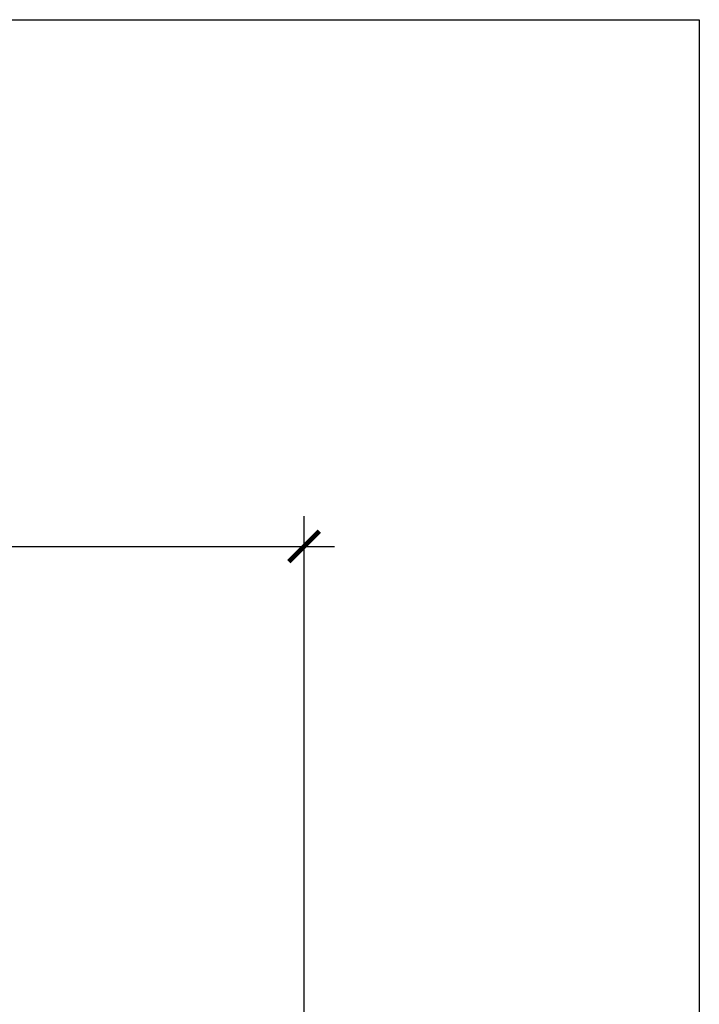
# Model space of a CAD drawing. Units: inches. Extents: x -1163 to 7472, y -801 to 5469.
# Drawn here: x 2125 to 2304, y 1373 to 1632 of the extents above; entities that cross this region are included whole.
import ezdxf

# ---------------------------------------------------------------- set-up
doc = ezdxf.new("R2010")
doc.units = ezdxf.units.IN
doc.header["$LTSCALE"] = 0.5
doc.header["$MEASUREMENT"] = 0
doc.layers.add('DIM', color=141, linetype='Continuous')
doc.layers.add('VIEWPORT', color=1, linetype='Continuous', plot=False)
doc.styles.get("Standard").update_dxf_attribs({"font": 'romans.shx', "width": 0.9, "oblique": 15})
doc.dimstyles.new('Standard-AFI$0', dxfattribs={"dimscale": 0, "dimtxt": 0.0625, "dimasz": 0.0625, "dimexe": 0.0625, "dimexo": 0.0625, "dimgap": 0.03125, "dimtad": 1, "dimdec": 4, "dimzin": 3, "dimdsep": 46, "dimlunit": 4, "dimtxsty": 'Standard', "dimblk": 'ARCHTICK', "dimcen": 0.0625, "dimdle": 0.0625, "dimadec": 0, "dimazin": 0, "dimtfac": 0.5, "dimtdec": 4, "dimtofl": 0, "dimtmove": 0, "dimatfit": 3, "dimldrblk": 'ARCHTICK', "dimfxl": 1, "dimfrac": 2, "dimtolj": 1, "dimtzin": 0, "dimarcsym": 0})

# ---------------------------------------------------------------- blocks, each defined once
blk = doc.blocks.new('_ArchTick')
at = {"color": 0, "linetype": 'ByBlock', "const_width": 0.15}
blk.add_lwpolyline([(-0.5, -0.5), (0.5, 0.5)], dxfattribs=at)
blk = doc.blocks.new('*D54')
at = {"layer": 'DEFPOINTS', "color": 0, "transparency": 16777216}
for p in [(2200, 1493.44), (1992, 1285.74), (2200, 1285.74)]:
    blk.add_point(p, dxfattribs=at)
at = {"layer": 'DIM', "color": 0, "lineweight": -2, "transparency": 16777216}
for p, q in [((1992, 1293.74), (1992, 1501.44)), ((2200, 1293.74), (2200, 1501.44)), ((1984, 1493.44), (2208, 1493.44))]:
    blk.add_line(p, q, dxfattribs=at)
at = {"layer": 'DIM', "color": 0, "lineweight": -2, "transparency": 16777216, "xscale": 8, "yscale": 8, "zscale": 8, "rotation": 180}
blk.add_blockref('_ArchTick', (1992, 1493.44), dxfattribs=at)
at = {"layer": 'DIM', "color": 0, "lineweight": -2, "transparency": 16777216, "xscale": 8, "yscale": 8, "zscale": 8}
blk.add_blockref('_ArchTick', (2200, 1493.44), dxfattribs=at)
at = {"layer": 'DIM', "color": 0, "transparency": 16777216, "insert": (2096, 1502.2), "char_height": 8, "attachment_point": 5}
blk.add_mtext('\\A1;17\'-4"', dxfattribs=at)

msp = doc.modelspace()

# ---------------------------------------------------------------- linework, layer by layer
at = {"layer": 'VIEWPORT'}
msp.add_lwpolyline([(1888, 1632.00011), (2304, 1632.00011), (2304, 1136), (1888, 1136)], close=True, dxfattribs=at)

# ---------------------------------------------------------------- dimensions: what is measured, and where the dimension line sits
at = {"layer": 'DIM'}
dim = msp.add_linear_dim(base=(2199.9983, 1493.43932), p1=(1992.0017, 1285.739), p2=(2199.9983, 1285.739), dimstyle='Standard-AFI$0', override={"dimscale": 128}, dxfattribs=at)
dim.commit()
dim.dimension.update_dxf_attribs({"geometry": '*D54', "text_midpoint": (2096, 1493.43932), "dimtype": 160})

doc.saveas('drawing.dxf')
